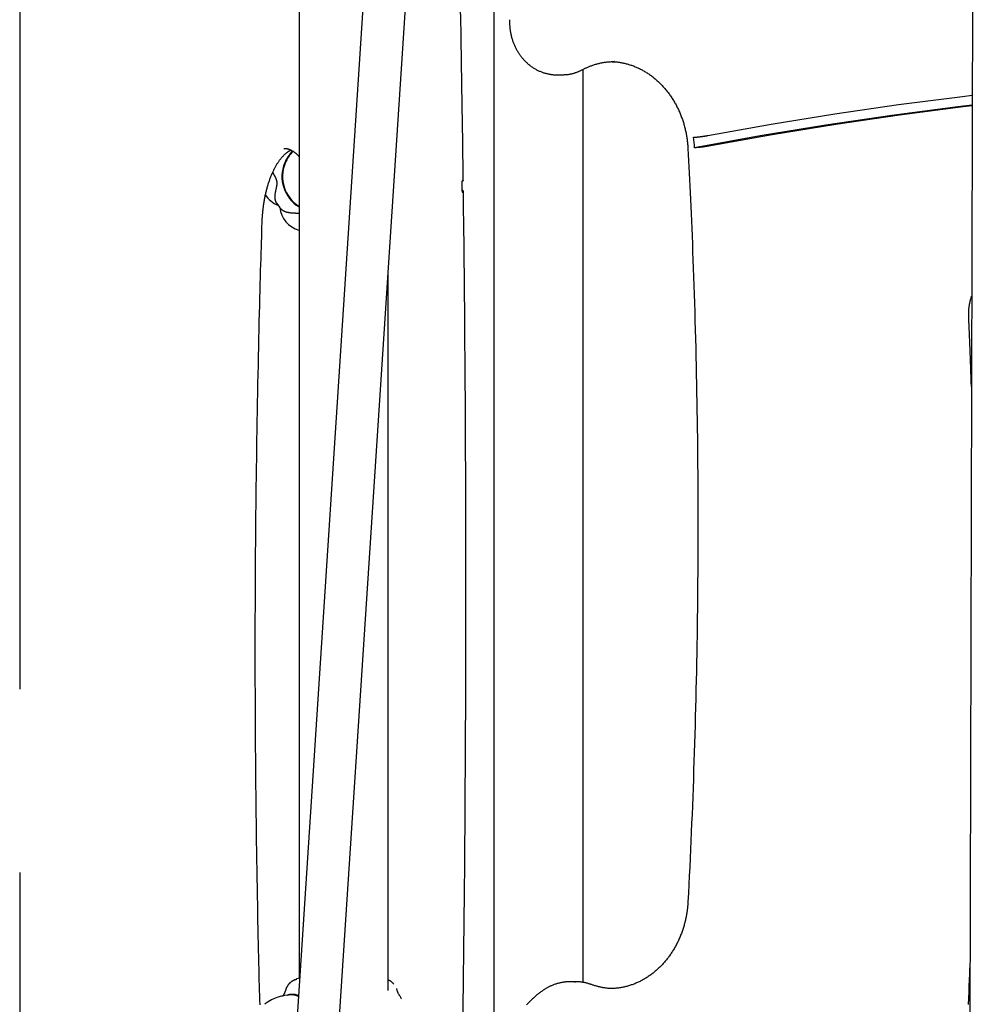
# Model space of a CAD drawing. Extents: x -4879 to 17343, y -2143 to 2770.
# Drawn here: x 789 to 1151, y 853 to 1226 of the extents above; entities that cross this region are included whole.
import ezdxf

# ---------------------------------------------------------------- set-up
doc = ezdxf.new("R2010")
doc.units = 0

msp = doc.modelspace()

# ---------------------------------------------------------------- linework, layer by layer
at = {"color": 7, "linetype": 'Continuous'}
for p, q in [((1150.86, 1987.22), (1147.21, 503.79)), ((966.25, 1962.32), (871.27, 504.25)), ((887.24, 503.21), (982.22, 1961.28)), ((968.1, 1744.51), (968.1, 520.68)), ((788.76, 1448.48), (788.76, 972.4)), ((894.38, 1281.49), (894.38, 862.98)), ((1001.8, 861.48), (1001.8, 1206.81)), ((1013.73, 1209.75), (1013.52, 1209.75)), ((991.86, 1204.74), (993.86, 1204.74)), ((928.08, 858.41), (928.08, 1130.13)), ((788.76, 903.08), (788.76, 607.92)), ((894.65, 863.03), (893.49, 862.8)), ((998.95, 861.74), (996.95, 861.74)), ((881.64, 853.41), (881.4, 853.23))]:
    msp.add_line(p, q, dxfattribs=at)
for points in [[(956.48, 1164.8), (956.44, 1167.97), (956.4, 1171.15), (956.36, 1174.37), (956.32, 1177.64), (956.27, 1180.99), (956.23, 1184.42), (956.18, 1187.96), (956.13, 1191.62), (956.07, 1195.42), (956.01, 1199.36), (955.94, 1203.42), (955.87, 1207.59), (955.8, 1211.87), (955.72, 1216.26), (955.64, 1220.73), (955.56, 1225.28), (955.48, 1229.91)], [(974.02, 1225.58), (974.01, 1225.35), (974.01, 1225.13), (974.01, 1224.9), (974.01, 1224.67), (974.01, 1224.44), (974.01, 1224.2), (974.01, 1223.96), (974.02, 1223.72), (974.03, 1223.47), (974.05, 1223.21), (974.07, 1222.95), (974.09, 1222.68), (974.12, 1222.41), (974.15, 1222.13), (974.19, 1221.85), (974.23, 1221.56), (974.27, 1221.27), (974.32, 1220.97), (974.37, 1220.67), (974.43, 1220.37), (974.5, 1220.06), (974.56, 1219.76), (974.64, 1219.45), (974.71, 1219.15), (974.79, 1218.84), (974.88, 1218.54), (974.97, 1218.24), (975.06, 1217.94), (975.16, 1217.64), (975.26, 1217.34), (975.37, 1217.05), (975.48, 1216.76), (975.6, 1216.47), (975.72, 1216.18), (975.84, 1215.89), (975.97, 1215.61), (976.1, 1215.33), (976.23, 1215.05), (976.37, 1214.77), (976.52, 1214.49), (976.66, 1214.22), (976.81, 1213.95), (976.97, 1213.69), (977.13, 1213.42), (977.29, 1213.16), (977.46, 1212.9), (977.63, 1212.65), (977.8, 1212.39), (977.98, 1212.15), (978.16, 1211.9), (978.34, 1211.66), (978.53, 1211.42), (978.72, 1211.18), (978.92, 1210.95), (979.11, 1210.72), (979.31, 1210.49), (979.52, 1210.27), (979.73, 1210.05), (979.94, 1209.84), (980.15, 1209.63), (980.37, 1209.42), (980.59, 1209.22), (980.81, 1209.02), (981.03, 1208.82), (981.26, 1208.63), (981.49, 1208.45), (981.72, 1208.26), (981.96, 1208.08), (982.2, 1207.91), (982.44, 1207.74), (982.68, 1207.57), (982.93, 1207.41), (983.18, 1207.26), (983.42, 1207.1), (983.68, 1206.96), (983.93, 1206.81), (984.19, 1206.67), (984.44, 1206.54), (984.7, 1206.41), (984.96, 1206.29), (985.23, 1206.16), (985.49, 1206.05), (985.76, 1205.94), (986.03, 1205.83), (986.3, 1205.73), (986.57, 1205.63), (986.84, 1205.54), (987.11, 1205.46), (987.38, 1205.38), (987.66, 1205.3), (987.93, 1205.23), (988.2, 1205.17), (988.46, 1205.11), (988.72, 1205.05), (988.97, 1205), (989.21, 1204.96), (989.44, 1204.92), (989.66, 1204.88), (989.87, 1204.85), (990.07, 1204.82), (990.26, 1204.79), (990.43, 1204.77), (990.6, 1204.76), (990.76, 1204.74), (990.9, 1204.74), (991.04, 1204.73), (991.16, 1204.73), (991.28, 1204.73), (991.4, 1204.73), (991.51, 1204.74), (991.61, 1204.74), (991.72, 1204.75)], [(994.02, 1204.77), (994.26, 1204.77), (994.51, 1204.78), (994.75, 1204.79), (995, 1204.8), (995.24, 1204.81), (995.49, 1204.83), (995.74, 1204.85), (995.99, 1204.88), (996.25, 1204.91), (996.5, 1204.95), (996.75, 1205), (997.01, 1205.05), (997.26, 1205.1), (997.52, 1205.16), (997.77, 1205.22), (998.02, 1205.28), (998.26, 1205.35), (998.51, 1205.42), (998.75, 1205.5), (998.99, 1205.57), (999.22, 1205.65), (999.45, 1205.74), (999.67, 1205.82), (999.89, 1205.91), (1000.1, 1206), (1000.31, 1206.09), (1000.52, 1206.18), (1000.72, 1206.28), (1000.92, 1206.37), (1001.12, 1206.47), (1001.32, 1206.57), (1001.51, 1206.66)], [(1001.51, 1206.66), (1001.73, 1206.77), (1001.94, 1206.88), (1002.16, 1206.99), (1002.38, 1207.1), (1002.6, 1207.21), (1002.83, 1207.32), (1003.07, 1207.43), (1003.31, 1207.54), (1003.56, 1207.65), (1003.82, 1207.76), (1004.08, 1207.87), (1004.35, 1207.98), (1004.64, 1208.08), (1004.93, 1208.19), (1005.22, 1208.3), (1005.53, 1208.4), (1005.84, 1208.5), (1006.16, 1208.6), (1006.49, 1208.7), (1006.82, 1208.79), (1007.15, 1208.89), (1007.49, 1208.97), (1007.83, 1209.06), (1008.17, 1209.14), (1008.51, 1209.21), (1008.85, 1209.28), (1009.19, 1209.35), (1009.53, 1209.41), (1009.86, 1209.46), (1010.2, 1209.51), (1010.54, 1209.56), (1010.87, 1209.59), (1011.21, 1209.62), (1011.54, 1209.65), (1011.87, 1209.67), (1012.2, 1209.69), (1012.54, 1209.71), (1012.87, 1209.72), (1013.2, 1209.73), (1013.53, 1209.74)], [(1012.74, 1209.7), (1013.02, 1209.69), (1013.29, 1209.68), (1013.56, 1209.66), (1013.84, 1209.65), (1014.12, 1209.63), (1014.4, 1209.61), (1014.69, 1209.58), (1014.98, 1209.55), (1015.27, 1209.51), (1015.57, 1209.47), (1015.87, 1209.42), (1016.18, 1209.37), (1016.49, 1209.31), (1016.81, 1209.25), (1017.13, 1209.18), (1017.45, 1209.1), (1017.78, 1209.02), (1018.11, 1208.94), (1018.45, 1208.85), (1018.79, 1208.75), (1019.13, 1208.65), (1019.47, 1208.55), (1019.81, 1208.44), (1020.15, 1208.32), (1020.48, 1208.2), (1020.82, 1208.08), (1021.16, 1207.95), (1021.49, 1207.81), (1021.82, 1207.67), (1022.16, 1207.53), (1022.49, 1207.38), (1022.81, 1207.23), (1023.14, 1207.07), (1023.47, 1206.91), (1023.79, 1206.74), (1024.11, 1206.57), (1024.43, 1206.4), (1024.75, 1206.22), (1025.07, 1206.03), (1025.38, 1205.85), (1025.7, 1205.65), (1026.01, 1205.46), (1026.32, 1205.25), (1026.62, 1205.05), (1026.93, 1204.84), (1027.23, 1204.62), (1027.53, 1204.41), (1027.83, 1204.18), (1028.12, 1203.96), (1028.42, 1203.72), (1028.71, 1203.49), (1029, 1203.25), (1029.28, 1203.01), (1029.57, 1202.76), (1029.85, 1202.51), (1030.13, 1202.26), (1030.4, 1202), (1030.68, 1201.73), (1030.95, 1201.47), (1031.22, 1201.2), (1031.48, 1200.93), (1031.74, 1200.65), (1032, 1200.37), (1032.26, 1200.08), (1032.51, 1199.8), (1032.77, 1199.5), (1033.01, 1199.21), (1033.26, 1198.91), (1033.5, 1198.61), (1033.74, 1198.3), (1033.98, 1198), (1034.21, 1197.68), (1034.44, 1197.37), (1034.66, 1197.05), (1034.89, 1196.73), (1035.11, 1196.41), (1035.32, 1196.08), (1035.54, 1195.75), (1035.75, 1195.42), (1035.95, 1195.08), (1036.16, 1194.74), (1036.36, 1194.4), (1036.55, 1194.06), (1036.75, 1193.71), (1036.94, 1193.36), (1037.12, 1193.01), (1037.3, 1192.66), (1037.48, 1192.3), (1037.66, 1191.94), (1037.83, 1191.58), (1038, 1191.21), (1038.16, 1190.85), (1038.32, 1190.48), (1038.48, 1190.11), (1038.63, 1189.73), (1038.78, 1189.36), (1038.93, 1188.98), (1039.07, 1188.6), (1039.21, 1188.22), (1039.34, 1187.84), (1039.47, 1187.45), (1039.6, 1187.06), (1039.72, 1186.68), (1039.84, 1186.29), (1039.95, 1185.89), (1040.06, 1185.5), (1040.17, 1185.11), (1040.27, 1184.71), (1040.37, 1184.32), (1040.46, 1183.92), (1040.55, 1183.53), (1040.64, 1183.13), (1040.72, 1182.74), (1040.8, 1182.34), (1040.87, 1181.95), (1040.94, 1181.56), (1041, 1181.16), (1041.06, 1180.77), (1041.12, 1180.38), (1041.17, 1180), (1041.21, 1179.61), (1041.25, 1179.22), (1041.29, 1178.84), (1041.33, 1178.45), (1041.36, 1178.07), (1041.39, 1177.68), (1041.42, 1177.3), (1041.45, 1176.91)], [(1048.95, 1181.77), (1072.96, 1186.06), (1097.02, 1189.95), (1121.12, 1193.45), (1145.26, 1196.56), (1148.92, 1197)], [(1148.91, 1193.21), (1143.48, 1192.57), (1118.53, 1189.34), (1093.63, 1185.7), (1068.77, 1181.64), (1043.97, 1177.16)], [(1148.91, 1192.98), (1145.49, 1192.57), (1121.4, 1189.46), (1097.35, 1185.96), (1073.35, 1182.08), (1049.4, 1177.8)], [(1043.53, 1181.13), (1043.63, 1181.13), (1043.73, 1181.14), (1043.83, 1181.14), (1043.93, 1181.14), (1044.04, 1181.15), (1044.15, 1181.15), (1044.27, 1181.16), (1044.39, 1181.17), (1044.51, 1181.18), (1044.64, 1181.19), (1044.78, 1181.2), (1044.92, 1181.21), (1045.07, 1181.22), (1045.22, 1181.24), (1045.37, 1181.26), (1045.53, 1181.27), (1045.69, 1181.29), (1045.85, 1181.31), (1046.01, 1181.33), (1046.17, 1181.35), (1046.33, 1181.37), (1046.49, 1181.39), (1046.65, 1181.41), (1046.81, 1181.43), (1046.96, 1181.45), (1047.12, 1181.47), (1047.27, 1181.49), (1047.42, 1181.52), (1047.57, 1181.54), (1047.71, 1181.56), (1047.85, 1181.58), (1047.98, 1181.6), (1048.11, 1181.63), (1048.24, 1181.65), (1048.36, 1181.67), (1048.48, 1181.69), (1048.6, 1181.71), (1048.72, 1181.73), (1048.84, 1181.75), (1048.95, 1181.77)], [(888.66, 1176.88), (888.76, 1176.88), (888.85, 1176.89), (888.94, 1176.89), (889.04, 1176.89), (889.13, 1176.89), (889.23, 1176.89), (889.33, 1176.89), (889.43, 1176.88), (889.54, 1176.86), (889.65, 1176.85), (889.76, 1176.82), (889.88, 1176.8), (890, 1176.77), (890.12, 1176.73), (890.25, 1176.69), (890.38, 1176.65), (890.52, 1176.6), (890.66, 1176.55), (890.8, 1176.5), (890.94, 1176.44), (891.09, 1176.37), (891.24, 1176.3), (891.38, 1176.23), (891.53, 1176.16), (891.68, 1176.08), (891.83, 1175.99), (891.97, 1175.9), (892.12, 1175.81), (892.26, 1175.72), (892.4, 1175.63), (892.54, 1175.53), (892.67, 1175.44), (892.8, 1175.34), (892.93, 1175.24), (893.05, 1175.15), (893.18, 1175.05), (893.29, 1174.95), (893.41, 1174.85), (893.52, 1174.75), (893.62, 1174.65), (893.73, 1174.55), (893.82, 1174.45), (893.92, 1174.35), (894.02, 1174.25), (894.11, 1174.15), (894.2, 1174.04), (894.29, 1173.94), (894.38, 1173.84)], [(1041.45, 1176.91), (1041.56, 1174.59), (1041.68, 1172.26), (1041.8, 1169.91), (1041.92, 1167.53), (1042.04, 1165.13), (1042.16, 1162.68), (1042.28, 1160.17), (1042.4, 1157.62), (1042.52, 1154.99), (1042.64, 1152.3), (1042.76, 1149.54), (1042.87, 1146.71), (1042.99, 1143.82), (1043.11, 1140.85), (1043.23, 1137.83), (1043.34, 1134.73), (1043.46, 1131.57), (1043.57, 1128.35), (1043.68, 1125.08), (1043.79, 1121.76), (1043.9, 1118.41), (1044, 1115.04), (1044.1, 1111.65), (1044.19, 1108.25), (1044.28, 1104.85), (1044.37, 1101.45), (1044.45, 1098.05), (1044.53, 1094.65), (1044.6, 1091.25), (1044.67, 1087.85), (1044.74, 1084.45), (1044.8, 1081.05), (1044.85, 1077.65), (1044.91, 1074.25), (1044.95, 1070.85), (1045, 1067.45), (1045.04, 1064.05), (1045.07, 1060.65), (1045.1, 1057.25), (1045.13, 1053.84), (1045.15, 1050.44), (1045.17, 1047.04), (1045.18, 1043.64), (1045.19, 1040.24), (1045.2, 1036.84), (1045.2, 1033.44), (1045.19, 1030.04), (1045.19, 1026.63), (1045.17, 1023.23), (1045.16, 1019.83), (1045.14, 1016.43), (1045.11, 1013.03), (1045.08, 1009.63), (1045.05, 1006.23), (1045.01, 1002.83), (1044.97, 999.42), (1044.93, 996.02), (1044.88, 992.62), (1044.82, 989.22), (1044.76, 985.82), (1044.7, 982.42), (1044.63, 979.02), (1044.56, 975.62), (1044.48, 972.22), (1044.4, 968.82), (1044.32, 965.42), (1044.23, 962.02), (1044.14, 958.63), (1044.04, 955.24), (1043.94, 951.85), (1043.83, 948.47), (1043.72, 945.1), (1043.61, 941.73), (1043.5, 938.37), (1043.37, 935.01), (1043.25, 931.66), (1043.12, 928.32), (1042.99, 924.99), (1042.85, 921.66), (1042.71, 918.34), (1042.56, 915.03), (1042.41, 911.72), (1042.25, 908.42), (1042.1, 905.13), (1041.94, 901.83), (1041.77, 898.54), (1041.61, 895.25), (1041.45, 891.97)], [(1049.4, 1177.8), (1049.25, 1177.78), (1049.1, 1177.75), (1048.95, 1177.73), (1048.8, 1177.7), (1048.65, 1177.67), (1048.49, 1177.65), (1048.33, 1177.62), (1048.18, 1177.6), (1048.01, 1177.57), (1047.85, 1177.55), (1047.69, 1177.52), (1047.52, 1177.5), (1047.35, 1177.47), (1047.19, 1177.45), (1047.02, 1177.43), (1046.85, 1177.41), (1046.69, 1177.39), (1046.53, 1177.37), (1046.36, 1177.35), (1046.2, 1177.33), (1046.05, 1177.31), (1045.9, 1177.29), (1045.75, 1177.28), (1045.6, 1177.26), (1045.46, 1177.25), (1045.33, 1177.24), (1045.19, 1177.22), (1045.07, 1177.21), (1044.95, 1177.2), (1044.84, 1177.2), (1044.73, 1177.19), (1044.63, 1177.18), (1044.53, 1177.18), (1044.44, 1177.17), (1044.35, 1177.17), (1044.27, 1177.17), (1044.19, 1177.16), (1044.12, 1177.16), (1044.04, 1177.16), (1043.97, 1177.16)], [(880.44, 1148.93), (880.45, 1149.19), (880.46, 1149.45), (880.47, 1149.72), (880.48, 1149.99), (880.5, 1150.26), (880.51, 1150.54), (880.53, 1150.82), (880.54, 1151.11), (880.56, 1151.4), (880.59, 1151.71), (880.61, 1152.02), (880.64, 1152.33), (880.67, 1152.66), (880.7, 1152.99), (880.73, 1153.33), (880.77, 1153.67), (880.81, 1154.02), (880.85, 1154.37), (880.9, 1154.73), (880.95, 1155.1), (881, 1155.46), (881.05, 1155.83), (881.11, 1156.2), (881.16, 1156.57), (881.22, 1156.93), (881.29, 1157.29), (881.35, 1157.66), (881.42, 1158.02), (881.49, 1158.37), (881.56, 1158.73), (881.63, 1159.09), (881.71, 1159.44), (881.78, 1159.79), (881.86, 1160.13), (881.95, 1160.48), (882.03, 1160.82), (882.11, 1161.16), (882.2, 1161.5), (882.29, 1161.84), (882.38, 1162.17), (882.48, 1162.5), (882.57, 1162.83), (882.67, 1163.15), (882.77, 1163.48), (882.87, 1163.8), (882.97, 1164.11), (883.08, 1164.43), (883.18, 1164.74), (883.29, 1165.04), (883.4, 1165.35), (883.51, 1165.65), (883.62, 1165.95), (883.74, 1166.24), (883.86, 1166.53), (883.97, 1166.82), (884.09, 1167.1), (884.21, 1167.38), (884.34, 1167.66), (884.46, 1167.94), (884.58, 1168.21), (884.71, 1168.47), (884.84, 1168.73), (884.97, 1168.99), (885.1, 1169.25), (885.23, 1169.5), (885.36, 1169.75), (885.5, 1169.99), (885.63, 1170.23), (885.77, 1170.47), (885.9, 1170.7), (886.04, 1170.92), (886.18, 1171.15), (886.32, 1171.37), (886.46, 1171.58), (886.6, 1171.79), (886.74, 1172), (886.89, 1172.2), (887.03, 1172.4), (887.17, 1172.59), (887.32, 1172.78), (887.46, 1172.97), (887.61, 1173.15), (887.75, 1173.33), (887.9, 1173.5), (888.05, 1173.67), (888.19, 1173.83), (888.34, 1173.99), (888.49, 1174.14), (888.64, 1174.29), (888.78, 1174.44), (888.93, 1174.58), (889.08, 1174.71), (889.22, 1174.84), (889.36, 1174.97), (889.5, 1175.08), (889.63, 1175.2), (889.77, 1175.3), (889.89, 1175.4), (890.02, 1175.5), (890.14, 1175.59), (890.26, 1175.67), (890.37, 1175.74), (890.48, 1175.81), (890.58, 1175.88), (890.68, 1175.94), (890.78, 1175.99), (890.87, 1176.04), (890.97, 1176.09), (891.06, 1176.13), (891.14, 1176.17), (891.23, 1176.21), (891.32, 1176.25)], [(885.93, 1156.16), (885.86, 1156.29), (885.8, 1156.42), (885.73, 1156.56), (885.67, 1156.69), (885.61, 1156.83), (885.56, 1156.98), (885.51, 1157.12), (885.47, 1157.27), (885.43, 1157.43), (885.4, 1157.59), (885.38, 1157.75), (885.36, 1157.92), (885.35, 1158.09), (885.34, 1158.26), (885.34, 1158.44), (885.34, 1158.62), (885.35, 1158.8), (885.36, 1158.98), (885.37, 1159.17), (885.38, 1159.35), (885.4, 1159.54), (885.42, 1159.72), (885.45, 1159.91), (885.47, 1160.09), (885.5, 1160.27), (885.54, 1160.45), (885.57, 1160.63), (885.6, 1160.81), (885.64, 1160.98), (885.67, 1161.16), (885.71, 1161.33), (885.75, 1161.5), (885.78, 1161.66), (885.82, 1161.82), (885.86, 1161.98), (885.89, 1162.14), (885.92, 1162.29), (885.95, 1162.43), (885.98, 1162.58), (886.01, 1162.71), (886.03, 1162.85), (886.05, 1162.98), (886.07, 1163.1), (886.08, 1163.22), (886.09, 1163.34), (886.1, 1163.45), (886.1, 1163.55), (886.11, 1163.65), (886.11, 1163.75), (886.11, 1163.84), (886.11, 1163.93), (886.1, 1164.02), (886.1, 1164.1), (886.09, 1164.19), (886.08, 1164.27), (886.06, 1164.35), (886.05, 1164.44), (886.03, 1164.53), (886.01, 1164.62), (885.99, 1164.71), (885.96, 1164.8), (885.93, 1164.89), (885.9, 1164.99), (885.87, 1165.09), (885.83, 1165.2), (885.79, 1165.3), (885.74, 1165.41), (885.69, 1165.52), (885.64, 1165.64), (885.59, 1165.75), (885.53, 1165.87), (885.48, 1165.99), (885.42, 1166.11), (885.35, 1166.23), (885.29, 1166.35), (885.23, 1166.47), (885.16, 1166.6), (885.1, 1166.72), (885.03, 1166.84), (884.97, 1166.97), (884.91, 1167.09), (884.85, 1167.21), (884.79, 1167.34), (884.73, 1167.46), (884.67, 1167.58), (884.61, 1167.71), (884.55, 1167.83), (884.49, 1167.96)], [(956.44, 1164.8), (956.44, 1164.78), (956.45, 1164.76), (956.46, 1164.74), (956.47, 1164.72), (956.47, 1164.7), (956.47, 1164.69), (956.46, 1164.67), (956.45, 1164.65), (956.44, 1164.64), (956.42, 1164.62), (956.39, 1164.61), (956.37, 1164.6), (956.34, 1164.58), (956.31, 1164.57), (956.27, 1164.56), (956.24, 1164.55), (956.2, 1164.54), (956.17, 1164.53), (956.14, 1164.52), (956.1, 1164.51), (956.07, 1164.5), (956.03, 1164.5), (956, 1164.49), (955.96, 1164.48)], [(955.96, 1164.48), (955.97, 1163.97), (955.98, 1163.45), (956, 1161.91), (956, 1161.4), (956.01, 1160.89), (956.02, 1160.37)], [(956.02, 1160.37), (956.08, 1160.39), (956.15, 1160.41), (956.22, 1160.44), (956.28, 1160.46), (956.34, 1160.48), (956.39, 1160.5), (956.44, 1160.53), (956.48, 1160.55), (956.51, 1160.58), (956.53, 1160.61), (956.55, 1160.64), (956.55, 1160.67), (956.55, 1160.7), (956.55, 1160.73), (956.54, 1160.75), (956.52, 1160.78), (956.5, 1160.81), (956.47, 1160.84), (956.45, 1160.86), (956.42, 1160.89), (956.38, 1160.91), (956.35, 1160.93), (956.31, 1160.96), (956.28, 1160.98), (956.24, 1160.99), (956.21, 1161.01), (956.17, 1161.03), (956.14, 1161.04), (956.11, 1161.06), (956.07, 1161.07), (956.04, 1161.09), (956.01, 1161.1)], [(956.42, 849.1), (956.49, 854.54), (956.56, 859.98), (956.63, 865.42), (956.69, 870.86), (956.76, 876.3), (956.82, 881.74), (956.87, 887.18), (956.93, 892.62), (956.98, 898.06), (957.03, 903.5), (957.07, 908.94), (957.12, 914.38), (957.16, 919.83), (957.2, 925.27), (957.24, 930.71), (957.27, 936.15), (957.3, 941.59), (957.33, 947.03), (957.36, 952.47), (957.39, 957.91), (957.41, 963.36), (957.43, 968.8), (957.44, 974.24), (957.46, 979.68), (957.47, 985.12), (957.48, 990.56), (957.49, 996), (957.49, 1001.45), (957.5, 1006.89), (957.5, 1012.33), (957.49, 1017.77), (957.49, 1023.21), (957.48, 1028.65), (957.47, 1034.1), (957.46, 1039.54), (957.45, 1044.98), (957.43, 1050.42), (957.41, 1055.86), (957.39, 1061.28), (957.36, 1066.68), (957.33, 1072.04), (957.31, 1077.35), (957.28, 1082.59), (957.24, 1087.75), (957.21, 1092.82), (957.18, 1097.79), (957.14, 1102.65), (957.1, 1107.4), (957.07, 1112.05), (957.03, 1116.59), (956.99, 1121.03), (956.95, 1125.36), (956.9, 1129.58), (956.86, 1133.7), (956.81, 1137.73), (956.77, 1141.68), (956.72, 1145.56), (956.67, 1149.39), (956.62, 1153.18), (956.58, 1156.94), (956.53, 1160.69)], [(894.38, 1152.23), (894.27, 1152.24), (894.17, 1152.26), (894.07, 1152.27), (893.96, 1152.28), (893.85, 1152.3), (893.74, 1152.31), (893.63, 1152.32), (893.52, 1152.33), (893.4, 1152.33), (893.28, 1152.34), (893.16, 1152.34), (893.03, 1152.35), (892.9, 1152.35), (892.76, 1152.35), (892.61, 1152.36), (892.46, 1152.36), (892.3, 1152.37), (892.14, 1152.38), (891.97, 1152.39), (891.8, 1152.41), (891.62, 1152.42), (891.44, 1152.44), (891.26, 1152.46), (891.08, 1152.48), (890.9, 1152.51), (890.71, 1152.53), (890.53, 1152.56), (890.36, 1152.6), (890.18, 1152.63), (890, 1152.67), (889.83, 1152.71), (889.66, 1152.76), (889.5, 1152.81), (889.33, 1152.86), (889.18, 1152.92), (889.03, 1152.98), (888.88, 1153.04), (888.74, 1153.11), (888.6, 1153.18), (888.48, 1153.25), (888.36, 1153.33), (888.24, 1153.41), (888.14, 1153.49), (888.03, 1153.57), (887.94, 1153.65), (887.84, 1153.74), (887.75, 1153.82), (887.65, 1153.91)], [(879.63, 853.03), (879.57, 854.8), (879.52, 856.61), (879.47, 858.45), (879.42, 860.35), (879.37, 862.32), (879.32, 864.37), (879.26, 866.52), (879.21, 868.78), (879.16, 871.15), (879.1, 873.63), (879.04, 876.22), (878.99, 878.92), (878.93, 881.73), (878.87, 884.66), (878.81, 887.69), (878.75, 890.83), (878.7, 894.07), (878.64, 897.39), (878.58, 900.78), (878.52, 904.23), (878.46, 907.72), (878.41, 911.23), (878.36, 914.76), (878.31, 918.3), (878.26, 921.83), (878.22, 925.36), (878.18, 928.9), (878.14, 932.43), (878.1, 935.96), (878.07, 939.49), (878.03, 943.03), (878, 946.56), (877.98, 950.1), (877.95, 953.63), (877.93, 957.16), (877.91, 960.7), (877.89, 964.23), (877.88, 967.76), (877.87, 971.3), (877.86, 974.83), (877.85, 978.37), (877.85, 981.9), (877.84, 985.43), (877.84, 988.97), (877.85, 992.5), (877.85, 996.04), (877.86, 999.57), (877.87, 1003.1), (877.88, 1006.64), (877.9, 1010.17), (877.91, 1013.7), (877.93, 1017.24), (877.96, 1020.77), (877.98, 1024.31), (878.01, 1027.84), (878.04, 1031.37), (878.07, 1034.91), (878.11, 1038.44), (878.14, 1041.97), (878.18, 1045.51), (878.22, 1049.04), (878.27, 1052.57), (878.32, 1056.1), (878.37, 1059.64), (878.42, 1063.17), (878.47, 1066.7), (878.53, 1070.23), (878.59, 1073.77), (878.65, 1077.3), (878.71, 1080.83), (878.78, 1084.36), (878.85, 1087.89), (878.92, 1091.41), (879, 1094.89), (879.07, 1098.34), (879.14, 1101.74), (879.22, 1105.07), (879.3, 1108.33), (879.37, 1111.49), (879.45, 1114.54), (879.52, 1117.5), (879.6, 1120.34), (879.67, 1123.09), (879.74, 1125.72), (879.81, 1128.26), (879.88, 1130.68), (879.95, 1133.01), (880.02, 1135.23), (880.08, 1137.35), (880.14, 1139.4), (880.2, 1141.39), (880.26, 1143.32), (880.32, 1145.21), (880.38, 1147.07), (880.44, 1148.93)], [(1147.62, 1112.84), (1147.61, 1113.05), (1147.61, 1113.26), (1147.6, 1113.47), (1147.6, 1113.68), (1147.6, 1113.89), (1147.6, 1114.11), (1147.6, 1114.34), (1147.6, 1114.57), (1147.61, 1114.8), (1147.62, 1115.04), (1147.63, 1115.29), (1147.65, 1115.55), (1147.67, 1115.81), (1147.69, 1116.07), (1147.72, 1116.34), (1147.75, 1116.62), (1147.78, 1116.89), (1147.82, 1117.18), (1147.86, 1117.46), (1147.9, 1117.75), (1147.95, 1118.03), (1148.01, 1118.32), (1148.06, 1118.61), (1148.13, 1118.89), (1148.19, 1119.17), (1148.26, 1119.45), (1148.33, 1119.72), (1148.41, 1119.99), (1148.49, 1120.27), (1148.57, 1120.54), (1148.65, 1120.8), (1148.73, 1121.07)], [(1148.64, 1086.81), (1148.58, 1088.69), (1148.51, 1090.56), (1148.45, 1092.41), (1148.38, 1094.24), (1148.31, 1096.04), (1148.25, 1097.79), (1148.18, 1099.51), (1148.12, 1101.16), (1148.05, 1102.76), (1147.99, 1104.3), (1147.93, 1105.8), (1147.87, 1107.25), (1147.8, 1108.68), (1147.74, 1110.08), (1147.68, 1111.46), (1147.62, 1112.84)], [(1041.45, 891.97), (1041.43, 891.69), (1041.41, 891.41), (1041.39, 891.13), (1041.37, 890.85), (1041.35, 890.56), (1041.32, 890.27), (1041.29, 889.97), (1041.26, 889.66), (1041.23, 889.35), (1041.19, 889.03), (1041.15, 888.7), (1041.1, 888.36), (1041.05, 888.02), (1040.99, 887.66), (1040.93, 887.3), (1040.87, 886.94), (1040.8, 886.56), (1040.73, 886.18), (1040.65, 885.79), (1040.56, 885.4), (1040.47, 885.01), (1040.38, 884.62), (1040.28, 884.22), (1040.18, 883.82), (1040.08, 883.43), (1039.97, 883.04), (1039.85, 882.65), (1039.73, 882.26), (1039.61, 881.87), (1039.49, 881.48), (1039.36, 881.1), (1039.23, 880.72), (1039.09, 880.34), (1038.95, 879.96), (1038.8, 879.58), (1038.66, 879.21), (1038.5, 878.83), (1038.35, 878.46), (1038.19, 878.09), (1038.03, 877.73), (1037.86, 877.37), (1037.69, 877), (1037.52, 876.65), (1037.34, 876.29), (1037.16, 875.94), (1036.97, 875.58), (1036.78, 875.24), (1036.59, 874.89), (1036.4, 874.55), (1036.2, 874.21), (1036, 873.87), (1035.79, 873.53), (1035.58, 873.2), (1035.37, 872.87), (1035.16, 872.55), (1034.94, 872.22), (1034.72, 871.9), (1034.49, 871.59), (1034.27, 871.27), (1034.04, 870.96), (1033.8, 870.66), (1033.57, 870.35), (1033.33, 870.05), (1033.08, 869.75), (1032.84, 869.46), (1032.59, 869.17), (1032.34, 868.88), (1032.08, 868.6), (1031.83, 868.32), (1031.57, 868.04), (1031.3, 867.77), (1031.04, 867.5), (1030.77, 867.23), (1030.5, 866.97), (1030.23, 866.71), (1029.95, 866.46), (1029.67, 866.21), (1029.39, 865.96), (1029.11, 865.72), (1028.82, 865.48), (1028.54, 865.25), (1028.24, 865.02), (1027.95, 864.79), (1027.66, 864.57), (1027.36, 864.35), (1027.06, 864.14), (1026.76, 863.93), (1026.46, 863.72), (1026.15, 863.52), (1025.84, 863.32), (1025.54, 863.13), (1025.22, 862.94), (1024.91, 862.75), (1024.6, 862.57), (1024.28, 862.4), (1023.96, 862.22), (1023.64, 862.06), (1023.32, 861.89), (1022.99, 861.73), (1022.67, 861.58), (1022.34, 861.43), (1022.01, 861.29), (1021.69, 861.15), (1021.35, 861.01), (1021.02, 860.88), (1020.69, 860.75), (1020.35, 860.63), (1020.02, 860.51), (1019.68, 860.4), (1019.34, 860.29), (1019, 860.19), (1018.66, 860.09), (1018.32, 860), (1017.98, 859.91), (1017.63, 859.82), (1017.29, 859.74), (1016.95, 859.66), (1016.6, 859.59), (1016.26, 859.53), (1015.91, 859.47), (1015.56, 859.42), (1015.22, 859.37), (1014.87, 859.33), (1014.52, 859.29), (1014.17, 859.26), (1013.82, 859.23), (1013.48, 859.2), (1013.13, 859.17)], [(1147.54, 853.18), (1147.64, 855.58), (1147.74, 857.93), (1147.83, 860.23), (1147.93, 862.51), (1148.02, 864.77), (1148.1, 867.02)], [(893.57, 862.64), (893.45, 862.61), (893.33, 862.58), (893.21, 862.55), (893.09, 862.52), (892.97, 862.49), (892.85, 862.45), (892.73, 862.42), (892.62, 862.37), (892.5, 862.32), (892.38, 862.27), (892.26, 862.22), (892.15, 862.15), (892.03, 862.09), (891.91, 862.02), (891.8, 861.95), (891.69, 861.87), (891.57, 861.79), (891.46, 861.71), (891.35, 861.63), (891.24, 861.54), (891.13, 861.45), (891.03, 861.36), (890.93, 861.27), (890.83, 861.18), (890.74, 861.09), (890.65, 861), (890.57, 860.91), (890.49, 860.82), (890.41, 860.73), (890.33, 860.64), (890.27, 860.55), (890.2, 860.46), (890.14, 860.37), (890.08, 860.28), (890.03, 860.2), (889.98, 860.11), (889.93, 860.02), (889.88, 859.94), (889.83, 859.85), (889.79, 859.76)], [(930.22, 860.86), (930.13, 860.96), (930.03, 861.06), (929.93, 861.16), (929.83, 861.26), (929.73, 861.35), (929.63, 861.45), (929.54, 861.54), (929.44, 861.62), (929.34, 861.7), (929.25, 861.78), (929.15, 861.85), (929.06, 861.91), (928.97, 861.98), (928.88, 862.03), (928.79, 862.08), (928.71, 862.13), (928.62, 862.17), (928.54, 862.21), (928.46, 862.24), (928.38, 862.27), (928.31, 862.3), (928.23, 862.32), (928.15, 862.35), (928.08, 862.37)], [(997.19, 861.72), (997.07, 861.73), (996.95, 861.74), (996.83, 861.75), (996.71, 861.75), (996.57, 861.76), (996.44, 861.76), (996.29, 861.76), (996.14, 861.75), (995.97, 861.74), (995.79, 861.73), (995.6, 861.71), (995.4, 861.69), (995.19, 861.67), (994.97, 861.64), (994.74, 861.61), (994.5, 861.57), (994.24, 861.53), (993.98, 861.48), (993.71, 861.43), (993.44, 861.38), (993.16, 861.32), (992.88, 861.26), (992.59, 861.19), (992.31, 861.11), (992.02, 861.04), (991.74, 860.95), (991.46, 860.86), (991.18, 860.77), (990.91, 860.67), (990.63, 860.57), (990.37, 860.47), (990.1, 860.36), (989.85, 860.25), (989.59, 860.14), (989.35, 860.03), (989.11, 859.91), (988.87, 859.79), (988.64, 859.67), (988.41, 859.55), (988.19, 859.43), (987.97, 859.3), (987.76, 859.17), (987.56, 859.05), (987.35, 858.92), (987.15, 858.79), (986.95, 858.66), (986.75, 858.53), (986.56, 858.4)], [(1004.98, 860.68), (1004.77, 860.74), (1004.57, 860.81), (1004.36, 860.88), (1004.15, 860.95), (1003.94, 861.01), (1003.72, 861.08), (1003.5, 861.14), (1003.27, 861.2), (1003.04, 861.26), (1002.81, 861.31), (1002.57, 861.36), (1002.33, 861.41), (1002.09, 861.46), (1001.85, 861.5), (1001.61, 861.54), (1001.37, 861.58), (1001.14, 861.61), (1000.92, 861.64), (1000.7, 861.67), (1000.49, 861.69), (1000.28, 861.71), (1000.09, 861.73), (999.9, 861.74), (999.72, 861.75), (999.55, 861.75), (999.39, 861.75), (999.24, 861.75), (999.1, 861.75), (998.96, 861.74), (998.82, 861.73), (998.69, 861.72), (998.56, 861.71)], [(998.58, 861.74), (998.67, 861.74), (998.95, 861.74)], [(1013.8, 859.16), (1013.55, 859.16), (1013.31, 859.16), (1013.06, 859.16), (1012.81, 859.16), (1012.56, 859.16), (1012.3, 859.17), (1012.04, 859.18), (1011.77, 859.19), (1011.5, 859.21), (1011.22, 859.24), (1010.93, 859.27), (1010.64, 859.3), (1010.35, 859.34), (1010.05, 859.39), (1009.75, 859.43), (1009.45, 859.48), (1009.15, 859.54), (1008.85, 859.6), (1008.55, 859.66), (1008.25, 859.72), (1007.95, 859.79), (1007.66, 859.86), (1007.37, 859.93), (1007.09, 860.01), (1006.81, 860.08), (1006.54, 860.17), (1006.27, 860.25), (1006.01, 860.33), (1005.75, 860.42), (1005.49, 860.5), (1005.23, 860.59), (1004.98, 860.68)], [(889.53, 859.3), (889.48, 859.16), (889.44, 859.01), (889.4, 858.87), (889.36, 858.73), (889.31, 858.59), (889.27, 858.45), (889.22, 858.31), (889.17, 858.17), (889.12, 858.03), (889.07, 857.9), (889.01, 857.76), (888.96, 857.63), (888.9, 857.5), (888.84, 857.37), (888.78, 857.25), (888.72, 857.13), (888.66, 857.01), (888.6, 856.89), (888.53, 856.78), (888.47, 856.66), (888.4, 856.55), (888.33, 856.44), (888.27, 856.33), (888.2, 856.22)], [(889.79, 859.84), (889.77, 859.8), (889.74, 859.76), (889.72, 859.71), (889.7, 859.67), (889.68, 859.63), (889.66, 859.59), (889.64, 859.54), (889.63, 859.5), (889.61, 859.46), (889.6, 859.42), (889.59, 859.38), (889.58, 859.35), (889.57, 859.31), (889.56, 859.27), (889.55, 859.23), (889.54, 859.19)], [(889.94, 856.65), (889.99, 856.68), (890.03, 856.71), (890.08, 856.74), (890.13, 856.76), (890.18, 856.79), (890.23, 856.82), (890.28, 856.84), (890.34, 856.86), (890.4, 856.88), (890.46, 856.9), (890.52, 856.91), (890.58, 856.93), (890.65, 856.94), (890.72, 856.95), (890.79, 856.97), (890.86, 856.98), (890.93, 856.99), (891.01, 857.01), (891.09, 857.02), (891.16, 857.03), (891.24, 857.04), (891.31, 857.05), (891.39, 857.06), (891.46, 857.07), (891.53, 857.07), (891.6, 857.08), (891.66, 857.08), (891.72, 857.09), (891.78, 857.09), (891.84, 857.09), (891.9, 857.09), (891.96, 857.09), (892.02, 857.09), (892.07, 857.08), (892.13, 857.08), (892.19, 857.08), (892.26, 857.07), (892.32, 857.06), (892.39, 857.06), (892.46, 857.05), (892.54, 857.04), (892.62, 857.02), (892.7, 857.01), (892.79, 856.99), (892.89, 856.97), (892.99, 856.95), (893.09, 856.92), (893.2, 856.88), (893.31, 856.85), (893.42, 856.8), (893.54, 856.76), (893.66, 856.7), (893.79, 856.65), (893.91, 856.6), (894.04, 856.54), (894.16, 856.48)], [(891.76, 856.76), (891.84, 856.79), (892.55, 856.93)], [(933.17, 855.24), (933.05, 855.43), (932.93, 855.61), (932.82, 855.8), (932.7, 855.98), (932.59, 856.17), (932.48, 856.35), (932.38, 856.53), (932.28, 856.71), (932.19, 856.88), (932.1, 857.05), (932.01, 857.22), (931.93, 857.39), (931.86, 857.56), (931.79, 857.72), (931.72, 857.88), (931.66, 858.03), (931.61, 858.18), (931.55, 858.33), (931.5, 858.47), (931.46, 858.61), (931.41, 858.76), (931.37, 858.89), (931.33, 859.03), (931.29, 859.17)], [(986.56, 858.4), (986.32, 858.22), (986.08, 858.05), (985.84, 857.87), (985.6, 857.7), (985.36, 857.51), (985.11, 857.33), (984.86, 857.13), (984.61, 856.93), (984.35, 856.73), (984.09, 856.51), (983.82, 856.29), (983.55, 856.06), (983.28, 855.82), (983, 855.57), (982.72, 855.31), (982.44, 855.05), (982.15, 854.77), (981.86, 854.49), (981.57, 854.2), (981.28, 853.91), (980.99, 853.6), (980.7, 853.3), (980.41, 852.98)], [(894.14, 856.24), (893.57, 856.41), (893.42, 856.44)]]:
    msp.add_lwpolyline(points, dxfattribs=at)
for centre, radius, start, end in [((1003.93, 1174.78), 40.11, 3.4055, 9.1147), ((901.43, 1166.26), 13.5, 134.3514, 157.4773), ((901.43, 1166.26), 13.3, 134.1498, 157.4773), ((901.43, 1166.26), 13.5, 157.4773, 238.5211), ((901.43, 1166.26), 13.3, 157.4773, 237.992), ((890.03, 1164.76), 10, 212.5223, 248.9054), ((901.43, 1166.26), 18.5, 213.0798, 221.8749), ((897.02, 1155.63), 10, 186.0492, 254.6661), ((891.77, 839.76), 17, 90, 126.5821), ((892.04, 852.46), 4.5, 61.1041, 108.6658), ((891.69, 851.98), 4.79, 59.4656, 89.0291)]:
    msp.add_arc(centre, radius, start, end, dxfattribs=at)

doc.saveas('drawing.dxf')
